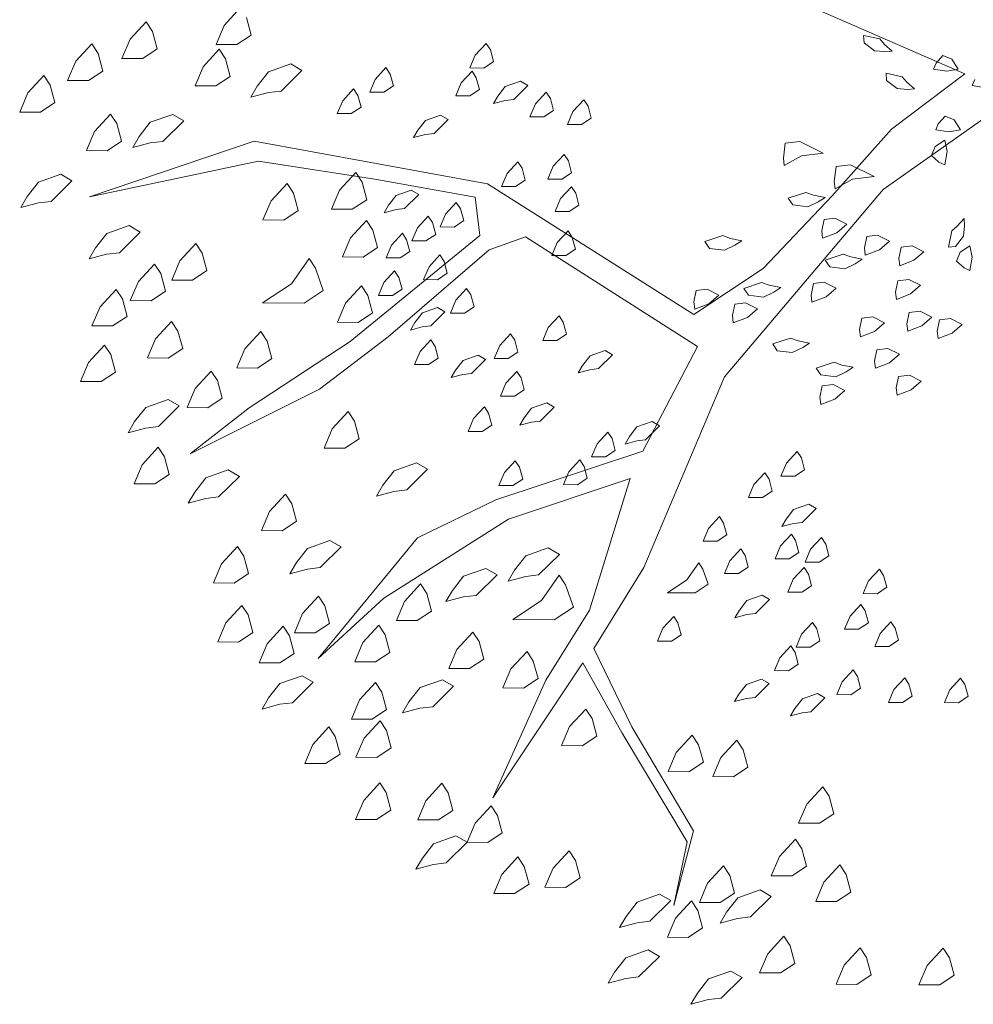
# Model space of a CAD drawing. Units: inches. Extents: x 27 to 396, y 167 to 437.
# Drawn here: x 51 to 51, y 345 to 345 of the extents above; entities that cross this region are included whole.
import ezdxf

# ---------------------------------------------------------------- set-up
doc = ezdxf.new("R2010")
doc.units = ezdxf.units.IN
doc.header["$MEASUREMENT"] = 0
doc.layers.add('trees', color=7, linetype='Continuous', lineweight=9, true_color=0x1f8e25)

msp = doc.modelspace()

# ---------------------------------------------------------------- linework, layer by layer
at = {"layer": 'trees', "color": 125}
for p, q in [((50.75823, 344.93624), (50.76233, 344.94071)), ((50.76395, 344.93825), (50.76515, 344.93376)), ((50.91077, 344.93997), (50.9478, 344.92388)), ((50.73415, 344.93269), (50.73825, 344.93716)), ((50.73825, 344.93716), (50.73987, 344.9347)), ((50.75616, 344.93136), (50.75823, 344.93624)), ((50.73208, 344.92781), (50.73415, 344.93269)), ((50.73987, 344.9347), (50.74107, 344.93021)), ((50.76515, 344.93376), (50.76146, 344.93133)), ((50.92598, 344.93279), (50.92186, 344.93366)), ((50.92186, 344.93366), (50.92197, 344.93181)), ((50.92718, 344.93138), (50.92598, 344.93279)), ((50.72025, 344.92705), (50.72435, 344.93152)), ((50.72435, 344.93152), (50.72597, 344.92906)), ((50.74107, 344.93021), (50.73739, 344.92778)), ((50.75287, 344.92567), (50.75697, 344.93013)), ((50.76146, 344.93133), (50.75616, 344.93136)), ((50.75697, 344.93013), (50.75859, 344.92768)), ((50.8225, 344.92864), (50.82527, 344.93165)), ((50.82527, 344.93165), (50.82636, 344.92999)), ((50.92197, 344.93181), (50.92468, 344.92975)), ((50.92913, 344.92964), (50.92718, 344.93138)), ((50.72597, 344.92906), (50.72717, 344.92457)), ((50.73739, 344.92778), (50.73208, 344.92781)), ((50.75859, 344.92768), (50.75979, 344.92318)), ((50.82111, 344.92534), (50.8225, 344.92864)), ((50.82636, 344.92999), (50.82717, 344.92696)), ((50.92468, 344.92975), (50.92729, 344.92953)), ((50.92729, 344.92953), (50.92913, 344.92964)), ((50.94043, 344.9266), (50.94217, 344.92856)), ((50.94217, 344.92856), (50.94445, 344.92758)), ((50.94445, 344.92758), (50.94608, 344.92508)), ((50.71819, 344.92217), (50.72025, 344.92705)), ((50.75081, 344.92078), (50.75287, 344.92567)), ((50.77531, 344.92637), (50.76959, 344.92436)), ((50.77815, 344.92472), (50.77531, 344.92637)), ((50.79687, 344.92243), (50.79964, 344.92545)), ((50.79964, 344.92545), (50.80073, 344.92379)), ((50.82469, 344.92532), (50.82111, 344.92534)), ((50.82717, 344.92696), (50.82469, 344.92532)), ((50.93978, 344.92508), (50.94043, 344.9266)), ((50.94314, 344.92454), (50.93978, 344.92508)), ((50.94608, 344.92508), (50.94314, 344.92454)), ((50.70798, 344.91896), (50.71208, 344.92342)), ((50.71208, 344.92342), (50.7137, 344.92097)), ((50.72717, 344.92457), (50.72349, 344.92214)), ((50.75979, 344.92318), (50.75611, 344.92076)), ((50.76959, 344.92436), (50.76671, 344.9207)), ((50.77282, 344.91945), (50.77815, 344.92472)), ((50.80073, 344.92379), (50.80154, 344.92076)), ((50.81889, 344.9215), (50.82166, 344.92451)), ((50.82166, 344.92451), (50.82275, 344.92285)), ((50.82275, 344.92285), (50.82356, 344.91982)), ((50.93174, 344.92312), (50.92762, 344.92399)), ((50.92762, 344.92399), (50.92772, 344.92215)), ((50.9478, 344.92388), (50.92897, 344.9097)), ((50.93294, 344.92171), (50.93174, 344.92312)), ((50.9478, 344.92388), (50.9478, 344.92388)), ((50.7137, 344.92097), (50.7149, 344.91647)), ((50.72349, 344.92214), (50.71819, 344.92217)), ((50.75611, 344.92076), (50.75081, 344.92078)), ((50.76671, 344.9207), (50.76507, 344.91786)), ((50.78859, 344.91697), (50.79135, 344.91998)), ((50.79135, 344.91998), (50.79245, 344.91833)), ((50.79548, 344.91914), (50.79687, 344.92243)), ((50.80154, 344.92076), (50.79906, 344.91912)), ((50.8175, 344.9182), (50.81889, 344.9215)), ((50.83017, 344.92062), (50.82823, 344.91815)), ((50.83403, 344.92197), (50.83017, 344.92062)), ((50.83236, 344.9173), (50.83595, 344.92086)), ((50.83595, 344.92086), (50.83403, 344.92197)), ((50.92772, 344.92215), (50.93044, 344.92008)), ((50.93044, 344.92008), (50.93305, 344.91987)), ((50.93489, 344.91998), (50.93294, 344.92171)), ((50.93305, 344.91987), (50.93489, 344.91998)), ((50.94966, 344.92085), (50.95031, 344.92237)), ((50.95303, 344.9203), (50.94966, 344.92085)), ((50.70592, 344.91407), (50.70798, 344.91896)), ((50.76507, 344.91786), (50.76956, 344.91906)), ((50.76956, 344.91906), (50.77282, 344.91945)), ((50.79245, 344.91833), (50.79326, 344.91529)), ((50.79906, 344.91912), (50.79548, 344.91914)), ((50.82108, 344.91818), (50.8175, 344.9182)), ((50.82356, 344.91982), (50.82108, 344.91818)), ((50.82823, 344.91815), (50.82712, 344.91623)), ((50.83786, 344.91617), (50.84062, 344.91919)), ((50.84062, 344.91919), (50.84172, 344.91753)), ((50.84172, 344.91753), (50.84253, 344.9145)), ((50.92685, 344.89421), (50.96286, 344.91973)), ((50.7149, 344.91647), (50.71122, 344.91405)), ((50.78719, 344.91367), (50.78859, 344.91697)), ((50.79326, 344.91529), (50.79077, 344.91365)), ((50.82712, 344.91623), (50.83015, 344.91704)), ((50.83015, 344.91704), (50.83236, 344.9173)), ((50.83646, 344.91288), (50.83786, 344.91617)), ((50.84748, 344.9142), (50.85025, 344.91721)), ((50.85025, 344.91721), (50.85134, 344.91556)), ((50.85134, 344.91556), (50.85215, 344.91252)), ((50.71122, 344.91405), (50.70592, 344.91407)), ((50.72506, 344.90908), (50.72916, 344.91355)), ((50.72916, 344.91355), (50.73078, 344.91109)), ((50.74506, 344.91347), (50.73934, 344.91146)), ((50.74791, 344.91182), (50.74506, 344.91347)), ((50.79077, 344.91365), (50.78719, 344.91367)), ((50.81362, 344.91327), (50.80976, 344.91191)), ((50.81554, 344.91215), (50.81362, 344.91327)), ((50.84004, 344.91286), (50.83646, 344.91288)), ((50.84253, 344.9145), (50.84004, 344.91286)), ((50.84609, 344.9109), (50.84748, 344.9142)), ((50.85215, 344.91252), (50.84967, 344.91088)), ((50.94098, 344.91107), (50.94271, 344.91303)), ((50.94271, 344.91303), (50.94499, 344.91205)), ((50.73078, 344.91109), (50.73198, 344.9066)), ((50.73934, 344.91146), (50.73647, 344.9078)), ((50.74258, 344.90655), (50.74791, 344.91182)), ((50.80976, 344.91191), (50.80782, 344.90944)), ((50.81194, 344.90859), (50.81554, 344.91215)), ((50.84967, 344.91088), (50.84609, 344.9109)), ((50.94032, 344.90955), (50.94098, 344.91107)), ((50.94499, 344.91205), (50.94662, 344.90955)), ((50.72299, 344.9042), (50.72506, 344.90908)), ((50.73647, 344.9078), (50.73483, 344.90496)), ((50.80782, 344.90944), (50.80671, 344.90752)), ((50.80671, 344.90752), (50.80974, 344.90833)), ((50.80974, 344.90833), (50.81194, 344.90859)), ((50.92897, 344.9097), (50.91379, 344.89265)), ((50.94369, 344.90901), (50.94032, 344.90955)), ((50.94662, 344.90955), (50.94369, 344.90901)), ((50.7659, 344.90658), (50.72375, 344.89237)), ((50.73198, 344.9066), (50.7283, 344.90417)), ((50.73483, 344.90496), (50.73932, 344.90616)), ((50.73932, 344.90616), (50.74258, 344.90655)), ((50.82559, 344.89572), (50.7659, 344.90658)), ((50.90132, 344.90225), (50.9018, 344.90609)), ((50.9018, 344.90609), (50.90552, 344.90654)), ((50.90552, 344.90654), (50.91155, 344.9035)), ((50.93919, 344.90296), (50.94016, 344.90524)), ((50.94016, 344.90524), (50.94266, 344.90687)), ((50.94266, 344.90687), (50.94321, 344.90394)), ((50.7283, 344.90417), (50.72299, 344.9042)), ((50.84246, 344.90018), (50.84522, 344.9032)), ((50.84522, 344.9032), (50.84632, 344.90154)), ((50.90597, 344.90282), (50.90155, 344.90039)), ((50.91155, 344.9035), (50.90597, 344.90282)), ((50.94114, 344.90122), (50.93919, 344.90296)), ((50.94321, 344.90394), (50.94266, 344.90057)), ((50.72375, 344.89237), (50.76703, 344.90153)), ((50.76703, 344.90153), (50.79677, 344.89691)), ((50.83061, 344.89832), (50.83338, 344.90133)), ((50.83338, 344.90133), (50.83447, 344.89967)), ((50.84106, 344.89689), (50.84246, 344.90018)), ((50.84632, 344.90154), (50.84713, 344.89851)), ((50.90155, 344.90039), (50.90132, 344.90225)), ((50.91432, 344.89628), (50.9148, 344.90012)), ((50.9148, 344.90012), (50.91852, 344.90057)), ((50.91852, 344.90057), (50.92456, 344.89753)), ((50.94266, 344.90057), (50.94114, 344.90122)), ((50.71644, 344.89812), (50.71072, 344.89611)), ((50.71929, 344.89647), (50.71644, 344.89812)), ((50.78779, 344.89409), (50.79189, 344.89856)), ((50.79189, 344.89856), (50.79351, 344.8961)), ((50.82922, 344.89502), (50.83061, 344.89832)), ((50.83447, 344.89967), (50.83528, 344.89664)), ((50.84713, 344.89851), (50.84464, 344.89687)), ((50.92456, 344.89753), (50.91898, 344.89685)), ((50.71072, 344.89611), (50.70785, 344.89245)), ((50.71396, 344.8912), (50.71929, 344.89647)), ((50.77024, 344.89132), (50.77434, 344.89579)), ((50.77434, 344.89579), (50.77596, 344.89333)), ((50.79351, 344.8961), (50.79471, 344.89161)), ((50.79677, 344.89691), (50.82244, 344.89229)), ((50.87839, 344.86228), (50.82559, 344.89572)), ((50.82559, 344.89572), (50.82559, 344.89572)), ((50.8328, 344.895), (50.82922, 344.89502)), ((50.83528, 344.89664), (50.8328, 344.895)), ((50.84464, 344.89687), (50.84106, 344.89689)), ((50.84434, 344.89192), (50.84711, 344.89493)), ((50.84711, 344.89493), (50.8482, 344.89327)), ((50.91455, 344.89442), (50.91432, 344.89628)), ((50.91898, 344.89685), (50.91455, 344.89442)), ((50.70785, 344.89245), (50.7062, 344.8896)), ((50.77596, 344.89333), (50.77716, 344.88884)), ((50.78572, 344.88921), (50.78779, 344.89409)), ((50.80223, 344.89268), (50.80029, 344.89021)), ((50.80609, 344.89403), (50.80223, 344.89268)), ((50.80441, 344.88936), (50.80801, 344.89292)), ((50.80801, 344.89292), (50.80609, 344.89403)), ((50.82244, 344.89229), (50.82362, 344.88249)), ((50.8482, 344.89327), (50.84901, 344.89024)), ((50.88624, 344.8463), (50.92685, 344.89421)), ((50.91379, 344.89265), (50.89616, 344.87398)), ((50.90711, 344.89351), (50.90257, 344.89202)), ((50.90908, 344.89281), (50.90711, 344.89351)), ((50.91199, 344.89222), (50.90908, 344.89281)), ((50.7062, 344.8896), (50.71069, 344.8908)), ((50.71069, 344.8908), (50.71396, 344.8912)), ((50.76817, 344.88644), (50.77024, 344.89132)), ((50.79471, 344.89161), (50.79102, 344.88918)), ((50.80029, 344.89021), (50.79918, 344.88829)), ((50.81487, 344.88793), (50.81764, 344.89095)), ((50.81764, 344.89095), (50.81873, 344.88929)), ((50.84295, 344.88862), (50.84434, 344.89192)), ((50.84901, 344.89024), (50.84653, 344.8886)), ((50.90257, 344.89202), (50.90373, 344.89027)), ((50.90373, 344.89027), (50.90756, 344.88979)), ((50.90756, 344.88979), (50.91024, 344.89106)), ((50.91024, 344.89106), (50.91199, 344.89222)), ((50.77716, 344.88884), (50.77347, 344.88641)), ((50.79102, 344.88918), (50.78572, 344.88921)), ((50.79918, 344.88829), (50.80221, 344.8891)), ((50.80221, 344.8891), (50.80441, 344.88936)), ((50.80769, 344.88439), (50.81046, 344.88741)), ((50.81046, 344.88741), (50.81155, 344.88575)), ((50.81348, 344.88464), (50.81487, 344.88793)), ((50.81873, 344.88929), (50.81954, 344.88626)), ((50.84653, 344.8886), (50.84295, 344.88862)), ((50.73391, 344.88498), (50.72819, 344.88297)), ((50.73676, 344.88333), (50.73391, 344.88498)), ((50.77347, 344.88641), (50.76817, 344.88644)), ((50.79058, 344.88184), (50.79468, 344.88631)), ((50.79468, 344.88631), (50.7963, 344.88385)), ((50.81155, 344.88575), (50.81236, 344.88272)), ((50.81954, 344.88626), (50.81705, 344.88462)), ((50.91115, 344.88362), (50.91174, 344.88652)), ((50.91174, 344.88652), (50.91453, 344.88687)), ((50.91453, 344.88687), (50.91755, 344.88534)), ((50.91755, 344.88534), (50.91498, 344.88314)), ((50.94581, 344.88482), (50.9444, 344.88363)), ((50.94755, 344.88678), (50.94581, 344.88482)), ((50.94744, 344.88233), (50.94766, 344.88493)), ((50.94766, 344.88493), (50.94755, 344.88678)), ((50.72819, 344.88297), (50.72532, 344.87931)), ((50.73143, 344.87806), (50.73676, 344.88333)), ((50.82362, 344.88249), (50.79045, 344.85534)), ((50.7963, 344.88385), (50.7975, 344.87936)), ((50.80106, 344.88002), (50.80383, 344.88303)), ((50.80383, 344.88303), (50.80493, 344.88138)), ((50.8063, 344.8811), (50.80769, 344.88439)), ((50.81236, 344.88272), (50.80988, 344.88108)), ((50.81705, 344.88462), (50.81348, 344.88464)), ((50.84346, 344.88064), (50.84623, 344.88365)), ((50.84623, 344.88365), (50.84732, 344.88199)), ((50.8858, 344.88242), (50.88126, 344.88092)), ((50.88777, 344.88171), (50.8858, 344.88242)), ((50.91137, 344.88176), (50.91115, 344.88362)), ((50.91498, 344.88314), (50.91137, 344.88176)), ((50.92206, 344.87929), (50.92265, 344.88219)), ((50.92265, 344.88219), (50.92544, 344.88253)), ((50.92544, 344.88253), (50.92846, 344.88101)), ((50.9444, 344.88363), (50.94354, 344.8795)), ((50.94538, 344.87961), (50.94744, 344.88233)), ((50.74691, 344.87594), (50.75101, 344.88041)), ((50.75101, 344.88041), (50.75263, 344.87795)), ((50.78852, 344.87696), (50.79058, 344.88184)), ((50.79967, 344.87672), (50.80106, 344.88002)), ((50.80493, 344.88138), (50.80574, 344.87835)), ((50.80988, 344.88108), (50.8063, 344.8811)), ((50.82604, 344.87881), (50.83534, 344.88209)), ((50.83534, 344.88209), (50.83534, 344.88209)), ((50.83534, 344.88209), (50.87934, 344.85408)), ((50.84207, 344.87734), (50.84346, 344.88064)), ((50.84732, 344.88199), (50.84813, 344.87896)), ((50.88126, 344.88092), (50.88242, 344.87917)), ((50.88625, 344.87869), (50.88893, 344.87997)), ((50.89068, 344.88112), (50.88777, 344.88171)), ((50.88893, 344.87997), (50.89068, 344.88112)), ((50.92846, 344.88101), (50.9259, 344.87881)), ((50.93148, 344.87949), (50.93427, 344.87983)), ((50.93427, 344.87983), (50.93729, 344.87831)), ((50.94658, 344.8782), (50.94907, 344.87983)), ((50.94907, 344.87983), (50.94962, 344.8769)), ((50.72532, 344.87931), (50.72367, 344.87647)), ((50.72367, 344.87647), (50.72816, 344.87767)), ((50.72816, 344.87767), (50.73143, 344.87806)), ((50.75263, 344.87795), (50.75383, 344.87346)), ((50.7975, 344.87936), (50.79382, 344.87693)), ((50.80024, 344.85651), (50.82604, 344.87881)), ((50.80574, 344.87835), (50.80325, 344.87671)), ((50.81067, 344.87447), (50.81344, 344.87748)), ((50.81344, 344.87748), (50.81453, 344.87582)), ((50.82604, 344.87881), (50.82604, 344.87881)), ((50.84565, 344.87732), (50.84207, 344.87734)), ((50.84813, 344.87896), (50.84565, 344.87732)), ((50.88242, 344.87917), (50.88625, 344.87869)), ((50.91659, 344.87767), (50.91205, 344.87618)), ((50.91857, 344.87697), (50.91659, 344.87767)), ((50.92229, 344.87742), (50.92206, 344.87929)), ((50.9259, 344.87881), (50.92229, 344.87742)), ((50.93089, 344.87659), (50.93148, 344.87949)), ((50.93729, 344.87831), (50.93473, 344.87611)), ((50.94354, 344.8795), (50.94538, 344.87961)), ((50.9456, 344.87592), (50.94658, 344.8782)), ((50.73629, 344.87069), (50.74039, 344.87516)), ((50.74039, 344.87516), (50.742, 344.8727)), ((50.74485, 344.87106), (50.74691, 344.87594)), ((50.77543, 344.87009), (50.77995, 344.87659)), ((50.77995, 344.87659), (50.78157, 344.87414)), ((50.79382, 344.87693), (50.78852, 344.87696)), ((50.80325, 344.87671), (50.79967, 344.87672)), ((50.81453, 344.87582), (50.81534, 344.87279)), ((50.91205, 344.87618), (50.91321, 344.87443)), ((50.91705, 344.87395), (50.91973, 344.87522)), ((50.92147, 344.87638), (50.91857, 344.87697)), ((50.91973, 344.87522), (50.92147, 344.87638)), ((50.93112, 344.87472), (50.93089, 344.87659)), ((50.93473, 344.87611), (50.93112, 344.87472)), ((50.94755, 344.87418), (50.9456, 344.87592)), ((50.94962, 344.8769), (50.94907, 344.87353)), ((50.742, 344.8727), (50.74321, 344.86821)), ((50.75383, 344.87346), (50.75015, 344.87103)), ((50.78157, 344.87414), (50.78358, 344.86842)), ((50.79909, 344.8704), (50.80186, 344.87341)), ((50.80186, 344.87341), (50.80295, 344.87175)), ((50.80928, 344.87117), (50.81067, 344.87447)), ((50.81534, 344.87279), (50.81286, 344.87115)), ((50.89616, 344.87398), (50.87839, 344.86228)), ((50.91321, 344.87443), (50.91705, 344.87395)), ((50.94907, 344.87353), (50.94755, 344.87418)), ((50.73422, 344.86581), (50.73629, 344.87069)), ((50.75015, 344.87103), (50.74485, 344.87106)), ((50.76807, 344.86523), (50.77543, 344.87009)), ((50.78927, 344.86513), (50.79337, 344.86959)), ((50.79337, 344.86959), (50.79499, 344.86714)), ((50.7977, 344.8671), (50.79909, 344.8704)), ((50.80295, 344.87175), (50.80376, 344.86872)), ((50.81286, 344.87115), (50.80928, 344.87117)), ((50.89576, 344.87041), (50.89122, 344.86891)), ((50.89773, 344.86971), (50.89576, 344.87041)), ((50.90064, 344.86912), (50.89773, 344.86971)), ((50.90842, 344.86723), (50.90901, 344.87014)), ((50.90901, 344.87014), (50.91181, 344.87048)), ((50.91181, 344.87048), (50.91482, 344.86896)), ((50.93005, 344.86798), (50.93064, 344.87089)), ((50.93064, 344.87089), (50.93343, 344.87123)), ((50.93343, 344.87123), (50.93645, 344.86971)), ((50.93645, 344.86971), (50.93389, 344.86751)), ((50.72647, 344.86422), (50.73057, 344.86868)), ((50.73057, 344.86868), (50.73218, 344.86623)), ((50.74321, 344.86821), (50.73952, 344.86578)), ((50.78358, 344.86842), (50.77867, 344.86518)), ((50.79499, 344.86714), (50.79619, 344.86265)), ((50.80128, 344.86708), (50.7977, 344.8671)), ((50.80376, 344.86872), (50.80128, 344.86708)), ((50.81751, 344.8659), (50.82028, 344.86891)), ((50.82028, 344.86891), (50.82137, 344.86726)), ((50.82137, 344.86726), (50.82218, 344.86423)), ((50.87842, 344.86546), (50.87901, 344.86837)), ((50.87901, 344.86837), (50.8818, 344.86871)), ((50.8818, 344.86871), (50.88482, 344.86719)), ((50.88482, 344.86719), (50.88226, 344.86499)), ((50.89122, 344.86891), (50.89238, 344.86717)), ((50.89238, 344.86717), (50.89621, 344.86669)), ((50.89621, 344.86669), (50.89889, 344.86796)), ((50.89889, 344.86796), (50.90064, 344.86912)), ((50.90865, 344.86537), (50.90842, 344.86723)), ((50.91482, 344.86896), (50.91226, 344.86676)), ((50.93028, 344.86612), (50.93005, 344.86798)), ((50.93389, 344.86751), (50.93028, 344.86612)), ((50.73218, 344.86623), (50.73339, 344.86174)), ((50.73952, 344.86578), (50.73422, 344.86581)), ((50.77867, 344.86518), (50.76807, 344.86523)), ((50.78721, 344.86025), (50.78927, 344.86513)), ((50.81612, 344.8626), (50.81751, 344.8659)), ((50.87865, 344.8636), (50.87842, 344.86546)), ((50.88226, 344.86499), (50.87865, 344.8636)), ((50.88829, 344.86195), (50.88888, 344.86485)), ((50.88888, 344.86485), (50.89168, 344.86519)), ((50.89168, 344.86519), (50.89469, 344.86367)), ((50.91226, 344.86676), (50.90865, 344.86537)), ((50.7244, 344.85933), (50.72647, 344.86422)), ((50.79619, 344.86265), (50.79251, 344.86022)), ((50.80896, 344.86264), (50.80702, 344.86017)), ((50.81282, 344.864), (50.80896, 344.86264)), ((50.81115, 344.85933), (50.81474, 344.86289)), ((50.81474, 344.86289), (50.81282, 344.864)), ((50.8197, 344.86259), (50.81612, 344.8626)), ((50.82218, 344.86423), (50.8197, 344.86259)), ((50.87839, 344.86228), (50.87839, 344.86228)), ((50.87839, 344.86228), (50.87839, 344.86228)), ((50.89469, 344.86367), (50.89213, 344.86147)), ((50.93293, 344.85984), (50.93352, 344.86274)), ((50.93352, 344.86274), (50.93632, 344.86308)), ((50.93632, 344.86308), (50.93933, 344.86156)), ((50.73339, 344.86174), (50.7297, 344.85931)), ((50.7407, 344.85599), (50.7448, 344.86046)), ((50.7448, 344.86046), (50.74642, 344.858)), ((50.79251, 344.86022), (50.78721, 344.86025)), ((50.80702, 344.86017), (50.80591, 344.85825)), ((50.84115, 344.8589), (50.84392, 344.86191)), ((50.84392, 344.86191), (50.84501, 344.86026)), ((50.84501, 344.86026), (50.84582, 344.85723)), ((50.88852, 344.86009), (50.88829, 344.86195)), ((50.89213, 344.86147), (50.88852, 344.86009)), ((50.92084, 344.85836), (50.92143, 344.86127)), ((50.92143, 344.86127), (50.92422, 344.86161)), ((50.92422, 344.86161), (50.92724, 344.86009)), ((50.92724, 344.86009), (50.92467, 344.85789)), ((50.93316, 344.85798), (50.93293, 344.85984)), ((50.93933, 344.86156), (50.93677, 344.85936)), ((50.94072, 344.85795), (50.94131, 344.86086)), ((50.94131, 344.86086), (50.9441, 344.8612)), ((50.9441, 344.8612), (50.94712, 344.85968)), ((50.94712, 344.85968), (50.94455, 344.85748)), ((50.7297, 344.85931), (50.7244, 344.85933)), ((50.74642, 344.858), (50.74762, 344.85351)), ((50.76352, 344.85343), (50.76762, 344.8579)), ((50.76762, 344.8579), (50.76924, 344.85544)), ((50.80591, 344.85825), (50.80894, 344.85906)), ((50.80894, 344.85906), (50.81115, 344.85933)), ((50.82874, 344.85428), (50.83151, 344.8573)), ((50.83151, 344.8573), (50.8326, 344.85564)), ((50.83976, 344.8556), (50.84115, 344.8589)), ((50.84582, 344.85723), (50.84333, 344.85559)), ((50.92106, 344.8565), (50.92084, 344.85836)), ((50.92467, 344.85789), (50.92106, 344.8565)), ((50.93677, 344.85936), (50.93316, 344.85798)), ((50.94094, 344.85609), (50.94072, 344.85795)), ((50.94455, 344.85748), (50.94094, 344.85609)), ((50.73863, 344.85111), (50.7407, 344.85599)), ((50.79045, 344.85534), (50.76467, 344.83834)), ((50.76924, 344.85544), (50.77044, 344.85095)), ((50.78264, 344.84314), (50.80024, 344.85651)), ((50.80836, 344.85273), (50.81113, 344.85575)), ((50.81113, 344.85575), (50.81222, 344.85409)), ((50.8326, 344.85564), (50.83341, 344.85261)), ((50.84333, 344.85559), (50.83976, 344.8556)), ((50.90316, 344.85621), (50.89862, 344.85471)), ((50.89862, 344.85471), (50.89978, 344.85296)), ((50.90513, 344.8555), (50.90316, 344.85621)), ((50.90804, 344.85491), (50.90513, 344.8555)), ((50.90629, 344.85375), (50.90804, 344.85491)), ((50.72354, 344.84996), (50.72764, 344.85442)), ((50.72764, 344.85442), (50.72926, 344.85197)), ((50.72926, 344.85197), (50.73046, 344.84748)), ((50.74762, 344.85351), (50.74394, 344.85108)), ((50.76146, 344.84855), (50.76352, 344.85343)), ((50.80697, 344.84944), (50.80836, 344.85273)), ((50.81222, 344.85409), (50.81303, 344.85106)), ((50.82735, 344.85099), (50.82874, 344.85428)), ((50.83341, 344.85261), (50.83092, 344.85097)), ((50.85571, 344.85305), (50.85185, 344.85169)), ((50.85403, 344.84838), (50.85763, 344.85194)), ((50.85763, 344.85194), (50.85571, 344.85305)), ((50.87934, 344.85408), (50.86534, 344.82723)), ((50.87934, 344.85408), (50.87934, 344.85408)), ((50.89978, 344.85296), (50.90361, 344.85248)), ((50.90361, 344.85248), (50.90629, 344.85375)), ((50.92465, 344.85033), (50.92524, 344.85323)), ((50.92524, 344.85323), (50.92803, 344.85357)), ((50.92803, 344.85357), (50.93105, 344.85205)), ((50.93105, 344.85205), (50.92849, 344.84985)), ((50.72148, 344.84508), (50.72354, 344.84996)), ((50.74394, 344.85108), (50.73863, 344.85111)), ((50.77044, 344.85095), (50.76676, 344.84852)), ((50.81055, 344.84942), (50.80697, 344.84944)), ((50.81303, 344.85106), (50.81055, 344.84942)), ((50.81936, 344.85048), (50.81742, 344.84801)), ((50.82322, 344.85183), (50.81936, 344.85048)), ((50.82155, 344.84716), (50.82514, 344.85072)), ((50.82514, 344.85072), (50.82322, 344.85183)), ((50.83092, 344.85097), (50.82735, 344.85099)), ((50.85185, 344.85169), (50.84991, 344.84922)), ((50.9143, 344.85001), (50.90976, 344.84851)), ((50.91628, 344.84931), (50.9143, 344.85001)), ((50.92488, 344.84847), (50.92465, 344.85033)), ((50.92849, 344.84985), (50.92488, 344.84847)), ((50.73046, 344.84748), (50.72678, 344.84505)), ((50.75083, 344.8433), (50.75493, 344.84776)), ((50.75493, 344.84776), (50.75655, 344.84531)), ((50.76676, 344.84852), (50.76146, 344.84855)), ((50.81742, 344.84801), (50.81631, 344.84609)), ((50.81631, 344.84609), (50.81934, 344.8469)), ((50.81934, 344.8469), (50.82155, 344.84716)), ((50.83034, 344.84464), (50.83311, 344.84765)), ((50.83311, 344.84765), (50.8342, 344.846)), ((50.84991, 344.84922), (50.8488, 344.8473)), ((50.8488, 344.8473), (50.85183, 344.84811)), ((50.85183, 344.84811), (50.85403, 344.84838)), ((50.90976, 344.84851), (50.91092, 344.84677)), ((50.91476, 344.84629), (50.91743, 344.84756)), ((50.91918, 344.84872), (50.91628, 344.84931)), ((50.91743, 344.84756), (50.91918, 344.84872)), ((50.72678, 344.84505), (50.72148, 344.84508)), ((50.75655, 344.84531), (50.75775, 344.84082)), ((50.82895, 344.84134), (50.83034, 344.84464)), ((50.8342, 344.846), (50.83501, 344.84297)), ((50.8656, 344.79746), (50.88624, 344.8463)), ((50.91092, 344.84677), (50.91476, 344.84629)), ((50.93021, 344.84345), (50.9308, 344.84636)), ((50.9308, 344.84636), (50.93359, 344.8467)), ((50.93359, 344.8467), (50.93661, 344.84518)), ((50.93661, 344.84518), (50.93405, 344.84298)), ((50.74877, 344.83842), (50.75083, 344.8433)), ((50.74952, 344.82659), (50.78264, 344.84314)), ((50.83501, 344.84297), (50.83253, 344.84133)), ((50.91067, 344.84107), (50.91126, 344.84397)), ((50.91126, 344.84397), (50.91405, 344.84431)), ((50.91405, 344.84431), (50.91707, 344.84279)), ((50.91707, 344.84279), (50.91451, 344.84059)), ((50.93044, 344.84159), (50.93021, 344.84345)), ((50.93405, 344.84298), (50.93044, 344.84159)), ((50.74388, 344.84048), (50.73816, 344.83847)), ((50.74673, 344.83883), (50.74388, 344.84048)), ((50.75775, 344.84082), (50.75407, 344.83839)), ((50.83253, 344.84133), (50.82895, 344.84134)), ((50.84078, 344.83963), (50.83692, 344.83828)), ((50.8427, 344.83852), (50.84078, 344.83963)), ((50.9109, 344.83921), (50.91067, 344.84107)), ((50.91451, 344.84059), (50.9109, 344.83921)), ((50.73816, 344.83847), (50.73529, 344.83481)), ((50.7414, 344.83356), (50.74673, 344.83883)), ((50.75407, 344.83839), (50.74877, 344.83842)), ((50.76467, 344.83834), (50.74952, 344.82659)), ((50.78585, 344.83293), (50.78995, 344.83739)), ((50.78995, 344.83739), (50.79157, 344.83494)), ((50.82204, 344.8356), (50.82481, 344.83861)), ((50.82481, 344.83861), (50.8259, 344.83695)), ((50.8259, 344.83695), (50.82671, 344.83392)), ((50.83692, 344.83828), (50.83498, 344.83581)), ((50.8391, 344.83496), (50.8427, 344.83852)), ((50.73529, 344.83481), (50.73365, 344.83197)), ((50.79157, 344.83494), (50.79277, 344.83045)), ((50.82065, 344.8323), (50.82204, 344.8356)), ((50.83498, 344.83581), (50.83387, 344.83389)), ((50.83387, 344.83389), (50.8369, 344.8347)), ((50.8369, 344.8347), (50.8391, 344.83496)), ((50.86773, 344.83482), (50.86387, 344.83346)), ((50.86965, 344.83371), (50.86773, 344.83482)), ((50.73365, 344.83197), (50.73814, 344.83317)), ((50.73814, 344.83317), (50.7414, 344.83356)), ((50.78379, 344.82805), (50.78585, 344.83293)), ((50.82422, 344.83228), (50.82065, 344.8323)), ((50.82671, 344.83392), (50.82422, 344.83228)), ((50.85366, 344.82911), (50.85643, 344.83212)), ((50.85643, 344.83212), (50.85752, 344.83047)), ((50.86387, 344.83346), (50.86193, 344.83099)), ((50.86606, 344.83015), (50.86965, 344.83371)), ((50.79277, 344.83045), (50.78909, 344.82802)), ((50.85752, 344.83047), (50.85833, 344.82743)), ((50.86193, 344.83099), (50.86082, 344.82907)), ((50.86082, 344.82907), (50.86385, 344.82988)), ((50.86385, 344.82988), (50.86606, 344.83015)), ((50.73727, 344.82379), (50.74137, 344.82826)), ((50.74137, 344.82826), (50.74299, 344.8258)), ((50.78909, 344.82802), (50.78379, 344.82805)), ((50.86534, 344.82723), (50.82776, 344.81478)), ((50.85227, 344.82581), (50.85366, 344.82911)), ((50.85833, 344.82743), (50.85585, 344.8258)), ((50.90209, 344.82419), (50.90485, 344.8272)), ((50.90485, 344.8272), (50.90595, 344.82555)), ((50.74299, 344.8258), (50.74419, 344.82131)), ((50.80742, 344.82426), (50.8017, 344.82225)), ((50.81027, 344.82261), (50.80742, 344.82426)), ((50.82995, 344.82179), (50.83272, 344.82481)), ((50.83272, 344.82481), (50.83381, 344.82315)), ((50.84647, 344.82199), (50.84924, 344.825)), ((50.84924, 344.825), (50.85033, 344.82335)), ((50.85585, 344.8258), (50.85227, 344.82581)), ((50.90069, 344.82089), (50.90209, 344.82419)), ((50.90595, 344.82555), (50.90676, 344.82251)), ((50.73521, 344.81891), (50.73727, 344.82379)), ((50.75929, 344.82246), (50.75357, 344.82045)), ((50.76214, 344.82081), (50.75929, 344.82246)), ((50.8017, 344.82225), (50.79883, 344.81859)), ((50.80494, 344.81734), (50.81027, 344.82261)), ((50.82856, 344.8185), (50.82995, 344.82179)), ((50.83381, 344.82315), (50.83462, 344.82012)), ((50.84508, 344.81869), (50.84647, 344.82199)), ((50.85033, 344.82335), (50.85114, 344.82031)), ((50.8938, 344.81872), (50.89657, 344.82174)), ((50.89657, 344.82174), (50.89766, 344.82008)), ((50.90676, 344.82251), (50.90427, 344.82087)), ((50.74419, 344.82131), (50.74051, 344.81888)), ((50.75357, 344.82045), (50.7507, 344.81679)), ((50.75681, 344.81554), (50.76214, 344.82081)), ((50.831, 344.80987), (50.86209, 344.82022)), ((50.83462, 344.82012), (50.83214, 344.81848)), ((50.85114, 344.82031), (50.84866, 344.81867)), ((50.86209, 344.82022), (50.85168, 344.78652)), ((50.86209, 344.82022), (50.86209, 344.82022)), ((50.89766, 344.82008), (50.89847, 344.81705)), ((50.90427, 344.82087), (50.90069, 344.82089)), ((50.74051, 344.81888), (50.73521, 344.81891)), ((50.7507, 344.81679), (50.74905, 344.81395)), ((50.79883, 344.81859), (50.79718, 344.81574)), ((50.79718, 344.81574), (50.80167, 344.81695)), ((50.80167, 344.81695), (50.80494, 344.81734)), ((50.83214, 344.81848), (50.82856, 344.8185)), ((50.84866, 344.81867), (50.84508, 344.81869)), ((50.89241, 344.81543), (50.8938, 344.81872)), ((50.89847, 344.81705), (50.89599, 344.81541)), ((50.74905, 344.81395), (50.75354, 344.81515)), ((50.75354, 344.81515), (50.75681, 344.81554)), ((50.76984, 344.8118), (50.77394, 344.81627)), ((50.77394, 344.81627), (50.77556, 344.81381)), ((50.82776, 344.81478), (50.80773, 344.80509)), ((50.82776, 344.81478), (50.82776, 344.81478)), ((50.89599, 344.81541), (50.89241, 344.81543)), ((50.76778, 344.80692), (50.76984, 344.8118)), ((50.77556, 344.81381), (50.77676, 344.80932)), ((50.90395, 344.81234), (50.90201, 344.80988)), ((50.90781, 344.8137), (50.90395, 344.81234)), ((50.90614, 344.80903), (50.90974, 344.81259)), ((50.90974, 344.81259), (50.90781, 344.8137)), ((50.77676, 344.80932), (50.77308, 344.80689)), ((50.79912, 344.78962), (50.831, 344.80987)), ((50.831, 344.80987), (50.831, 344.80987)), ((50.88218, 344.8075), (50.88495, 344.81051)), ((50.88495, 344.81051), (50.88604, 344.80885)), ((50.90201, 344.80988), (50.9009, 344.80795)), ((50.77308, 344.80689), (50.76778, 344.80692)), ((50.88079, 344.8042), (50.88218, 344.8075)), ((50.88604, 344.80885), (50.88685, 344.80582)), ((50.9009, 344.80795), (50.90394, 344.80876)), ((50.90394, 344.80876), (50.90614, 344.80903)), ((50.7853, 344.80439), (50.77958, 344.80237)), ((50.80773, 344.80509), (50.78229, 344.77422)), ((50.78815, 344.80274), (50.7853, 344.80439)), ((50.80773, 344.80509), (50.80773, 344.80509)), ((50.88437, 344.80418), (50.88079, 344.8042)), ((50.88685, 344.80582), (50.88437, 344.80418)), ((50.9006, 344.803), (50.90337, 344.80601)), ((50.90337, 344.80601), (50.90446, 344.80436)), ((50.90446, 344.80436), (50.90528, 344.80133)), ((50.90831, 344.80214), (50.91107, 344.80515)), ((50.91107, 344.80515), (50.91217, 344.80349)), ((50.75754, 344.79841), (50.76164, 344.80287)), ((50.76164, 344.80287), (50.76326, 344.80042)), ((50.77958, 344.80237), (50.77671, 344.79872)), ((50.78282, 344.79747), (50.78815, 344.80274)), ((50.84116, 344.80248), (50.83544, 344.80047)), ((50.84401, 344.80083), (50.84116, 344.80248)), ((50.88765, 344.79921), (50.89041, 344.80223)), ((50.89041, 344.80223), (50.89151, 344.80057)), ((50.89921, 344.7997), (50.9006, 344.803)), ((50.90691, 344.79884), (50.90831, 344.80214)), ((50.91217, 344.80349), (50.91298, 344.80046)), ((50.76326, 344.80042), (50.76446, 344.79593)), ((50.83544, 344.80047), (50.83257, 344.79681)), ((50.83868, 344.79556), (50.84401, 344.80083)), ((50.88625, 344.79591), (50.88765, 344.79921)), ((50.89151, 344.80057), (50.89232, 344.79754)), ((50.90279, 344.79969), (50.89921, 344.7997)), ((50.90528, 344.80133), (50.90279, 344.79969)), ((50.91298, 344.80046), (50.91049, 344.79882)), ((50.75547, 344.79352), (50.75754, 344.79841)), ((50.77671, 344.79872), (50.77506, 344.79587)), ((50.77506, 344.79587), (50.77955, 344.79707)), ((50.77955, 344.79707), (50.78282, 344.79747)), ((50.82523, 344.79725), (50.81951, 344.79524)), ((50.82808, 344.79561), (50.82523, 344.79725)), ((50.83257, 344.79681), (50.83092, 344.79396)), ((50.85286, 344.77673), (50.8656, 344.79746)), ((50.87661, 344.79431), (50.87966, 344.7987)), ((50.87966, 344.7987), (50.88075, 344.79704)), ((50.88075, 344.79704), (50.88211, 344.79318)), ((50.89232, 344.79754), (50.88983, 344.7959)), ((50.90386, 344.79445), (50.90663, 344.79746)), ((50.90663, 344.79746), (50.90772, 344.79581)), ((50.91049, 344.79882), (50.90691, 344.79884)), ((50.92313, 344.79408), (50.9259, 344.79709)), ((50.9259, 344.79709), (50.92699, 344.79544)), ((50.76446, 344.79593), (50.76078, 344.7935)), ((50.81951, 344.79524), (50.81664, 344.79159)), ((50.82275, 344.79033), (50.82808, 344.79561)), ((50.83092, 344.79396), (50.83541, 344.79516)), ((50.83541, 344.79516), (50.83868, 344.79556)), ((50.83946, 344.78903), (50.84398, 344.79553)), ((50.84398, 344.79553), (50.8456, 344.79307)), ((50.87164, 344.79103), (50.87661, 344.79431)), ((50.88983, 344.7959), (50.88625, 344.79591)), ((50.90247, 344.79115), (50.90386, 344.79445)), ((50.90772, 344.79581), (50.90854, 344.79278)), ((50.92174, 344.79078), (50.92313, 344.79408)), ((50.92699, 344.79544), (50.9278, 344.7924)), ((50.76078, 344.7935), (50.75547, 344.79352)), ((50.80439, 344.78879), (50.80849, 344.79326)), ((50.80849, 344.79326), (50.81011, 344.7908)), ((50.81664, 344.79159), (50.81499, 344.78874)), ((50.8456, 344.79307), (50.84761, 344.78736)), ((50.88211, 344.79318), (50.8788, 344.791)), ((50.90854, 344.79278), (50.90605, 344.79114)), ((50.9278, 344.7924), (50.92532, 344.79077)), ((50.77827, 344.78566), (50.78237, 344.79013)), ((50.78229, 344.77422), (50.79912, 344.78962)), ((50.78237, 344.79013), (50.78399, 344.78767)), ((50.81011, 344.7908), (50.81131, 344.78631)), ((50.81499, 344.78874), (50.81948, 344.78994)), ((50.81948, 344.78994), (50.82275, 344.79033)), ((50.8321, 344.78417), (50.83946, 344.78903)), ((50.8788, 344.791), (50.87164, 344.79103)), ((50.892, 344.789), (50.89006, 344.78654)), ((50.89586, 344.79036), (50.892, 344.789)), ((50.89419, 344.78569), (50.89778, 344.78925)), ((50.89778, 344.78925), (50.89586, 344.79036)), ((50.90605, 344.79114), (50.90247, 344.79115)), ((50.92532, 344.79077), (50.92174, 344.79078)), ((50.75869, 344.78331), (50.76279, 344.78778)), ((50.76279, 344.78778), (50.76441, 344.78532)), ((50.78399, 344.78767), (50.78519, 344.78318)), ((50.80232, 344.78391), (50.80439, 344.78879)), ((50.85168, 344.78652), (50.84058, 344.76863)), ((50.84761, 344.78736), (50.8427, 344.78412)), ((50.89006, 344.78654), (50.88895, 344.78462)), ((50.91841, 344.78502), (50.92117, 344.78803)), ((50.92117, 344.78803), (50.92227, 344.78638)), ((50.92227, 344.78638), (50.92308, 344.78334)), ((50.76441, 344.78532), (50.76561, 344.78083)), ((50.77621, 344.78078), (50.77827, 344.78566)), ((50.80763, 344.78388), (50.80232, 344.78391)), ((50.81131, 344.78631), (50.80763, 344.78388)), ((50.8427, 344.78412), (50.8321, 344.78417)), ((50.87049, 344.78195), (50.87326, 344.78497)), ((50.87326, 344.78497), (50.87435, 344.78331)), ((50.88895, 344.78462), (50.89198, 344.78543)), ((50.89198, 344.78543), (50.89419, 344.78569)), ((50.91701, 344.78172), (50.91841, 344.78502)), ((50.75662, 344.77843), (50.75869, 344.78331)), ((50.76926, 344.77796), (50.77336, 344.78242)), ((50.77336, 344.78242), (50.77498, 344.77997)), ((50.78519, 344.78318), (50.78151, 344.78075)), ((50.79373, 344.77824), (50.79783, 344.78271)), ((50.79783, 344.78271), (50.79945, 344.78025)), ((50.8691, 344.77866), (50.87049, 344.78195)), ((50.87435, 344.78331), (50.87517, 344.78028)), ((50.906, 344.7804), (50.90876, 344.78342)), ((50.90876, 344.78342), (50.90986, 344.78176)), ((50.90986, 344.78176), (50.91067, 344.77873)), ((50.92059, 344.78171), (50.91701, 344.78172)), ((50.92308, 344.78334), (50.92059, 344.78171)), ((50.92609, 344.78058), (50.92886, 344.78359)), ((50.92886, 344.78359), (50.92995, 344.78193)), ((50.92995, 344.78193), (50.93076, 344.7789)), ((50.76561, 344.78083), (50.76192, 344.7784)), ((50.77498, 344.77997), (50.77618, 344.77548)), ((50.78151, 344.78075), (50.77621, 344.78078)), ((50.79945, 344.78025), (50.80065, 344.77576)), ((50.81778, 344.77649), (50.82188, 344.78096)), ((50.82188, 344.78096), (50.8235, 344.7785)), ((50.87517, 344.78028), (50.87268, 344.77864)), ((50.9046, 344.77711), (50.906, 344.7804)), ((50.9247, 344.77728), (50.92609, 344.78058)), ((50.93076, 344.7789), (50.92828, 344.77726)), ((50.76192, 344.7784), (50.75662, 344.77843)), ((50.7672, 344.77307), (50.76926, 344.77796)), ((50.79167, 344.77336), (50.79373, 344.77824)), ((50.81572, 344.77161), (50.81778, 344.77649)), ((50.8235, 344.7785), (50.8247, 344.77401)), ((50.86254, 344.7567), (50.85286, 344.77673)), ((50.87268, 344.77864), (50.8691, 344.77866)), ((50.90046, 344.77437), (50.90323, 344.77739)), ((50.90323, 344.77739), (50.90432, 344.77573)), ((50.90818, 344.77709), (50.9046, 344.77711)), ((50.91067, 344.77873), (50.90818, 344.77709)), ((50.92828, 344.77726), (50.9247, 344.77728)), ((50.77618, 344.77548), (50.7725, 344.77305)), ((50.78229, 344.77422), (50.78229, 344.77422)), ((50.80065, 344.77576), (50.79697, 344.77333)), ((50.8247, 344.77401), (50.82102, 344.77158)), ((50.83163, 344.77153), (50.83573, 344.776)), ((50.83573, 344.776), (50.83734, 344.77354)), ((50.89907, 344.77108), (50.90046, 344.77437)), ((50.90432, 344.77573), (50.90513, 344.7727)), ((50.7725, 344.77305), (50.7672, 344.77307)), ((50.79697, 344.77333), (50.79167, 344.77336)), ((50.82102, 344.77158), (50.81572, 344.77161)), ((50.82697, 344.73852), (50.84998, 344.77307)), ((50.82956, 344.76665), (50.83163, 344.77153)), ((50.83734, 344.77354), (50.83855, 344.76905)), ((50.84998, 344.77307), (50.86009, 344.75508)), ((50.90513, 344.7727), (50.90265, 344.77106)), ((50.77819, 344.76976), (50.77247, 344.76775)), ((50.78104, 344.76811), (50.77819, 344.76976)), ((50.81408, 344.76876), (50.80836, 344.76675)), ((50.81692, 344.76712), (50.81408, 344.76876)), ((50.83855, 344.76905), (50.83486, 344.76662)), ((50.89575, 344.76889), (50.89189, 344.76753)), ((50.89768, 344.76778), (50.89575, 344.76889)), ((50.90265, 344.77106), (50.89907, 344.77108)), ((50.9164, 344.76824), (50.91916, 344.77125)), ((50.91916, 344.77125), (50.92026, 344.7696)), ((50.92026, 344.7696), (50.92107, 344.76656)), ((50.9296, 344.76625), (50.93237, 344.76926)), ((50.93237, 344.76926), (50.93346, 344.7676)), ((50.94391, 344.76617), (50.94668, 344.76919)), ((50.94668, 344.76919), (50.94777, 344.76753)), ((50.77247, 344.76775), (50.7696, 344.76409)), ((50.77571, 344.76284), (50.78104, 344.76811)), ((50.79284, 344.76357), (50.79694, 344.76803)), ((50.79694, 344.76803), (50.79856, 344.76558)), ((50.80836, 344.76675), (50.80548, 344.7631)), ((50.81159, 344.76184), (50.81692, 344.76712)), ((50.84058, 344.76863), (50.82697, 344.73852)), ((50.83486, 344.76662), (50.82956, 344.76665)), ((50.89189, 344.76753), (50.88995, 344.76507)), ((50.89408, 344.76422), (50.89768, 344.76778)), ((50.915, 344.76494), (50.9164, 344.76824)), ((50.92107, 344.76656), (50.91858, 344.76492)), ((50.92821, 344.76295), (50.9296, 344.76625)), ((50.93346, 344.7676), (50.93427, 344.76457)), ((50.94777, 344.76753), (50.94858, 344.7645)), ((50.7696, 344.76409), (50.76796, 344.76124)), ((50.79856, 344.76558), (50.79976, 344.76109)), ((50.88995, 344.76507), (50.88884, 344.76314)), ((50.88884, 344.76314), (50.89188, 344.76396)), ((50.89188, 344.76396), (50.89408, 344.76422)), ((50.90619, 344.76388), (50.90425, 344.76142)), ((50.91005, 344.76524), (50.90619, 344.76388)), ((50.90837, 344.76057), (50.91197, 344.76413)), ((50.91197, 344.76413), (50.91005, 344.76524)), ((50.91858, 344.76492), (50.915, 344.76494)), ((50.93427, 344.76457), (50.93178, 344.76293)), ((50.94252, 344.76288), (50.94391, 344.76617)), ((50.94858, 344.7645), (50.9461, 344.76286)), ((50.76796, 344.76124), (50.77245, 344.76245)), ((50.77245, 344.76245), (50.77571, 344.76284)), ((50.79078, 344.75868), (50.79284, 344.76357)), ((50.80548, 344.7631), (50.80384, 344.76025)), ((50.80384, 344.76025), (50.80833, 344.76145)), ((50.80833, 344.76145), (50.81159, 344.76184)), ((50.84664, 344.75677), (50.85074, 344.76124)), ((50.85074, 344.76124), (50.85236, 344.75879)), ((50.90425, 344.76142), (50.90314, 344.7595)), ((50.93178, 344.76293), (50.92821, 344.76295)), ((50.9461, 344.76286), (50.94252, 344.76288)), ((50.79608, 344.75866), (50.79078, 344.75868)), ((50.79976, 344.76109), (50.79608, 344.75866)), ((50.85236, 344.75879), (50.85356, 344.75429)), ((50.90314, 344.7595), (50.90617, 344.76031)), ((50.90617, 344.76031), (50.90837, 344.76057)), ((50.78096, 344.75221), (50.78506, 344.75667)), ((50.78506, 344.75667), (50.78668, 344.75422)), ((50.79402, 344.75377), (50.79812, 344.75824)), ((50.79812, 344.75824), (50.79974, 344.75578)), ((50.84458, 344.75189), (50.84664, 344.75677)), ((50.87832, 344.73011), (50.86254, 344.7567)), ((50.78668, 344.75422), (50.78788, 344.74973)), ((50.79195, 344.74889), (50.79402, 344.75377)), ((50.79974, 344.75578), (50.80094, 344.75129)), ((50.85356, 344.75429), (50.84988, 344.75186)), ((50.86009, 344.75508), (50.87667, 344.72726)), ((50.87393, 344.75011), (50.87803, 344.75458)), ((50.87803, 344.75458), (50.87965, 344.75212)), ((50.7789, 344.74732), (50.78096, 344.75221)), ((50.80094, 344.75129), (50.79726, 344.74886)), ((50.84988, 344.75186), (50.84458, 344.75189)), ((50.87965, 344.75212), (50.88085, 344.74763)), ((50.88534, 344.74883), (50.88944, 344.7533)), ((50.88944, 344.7533), (50.89106, 344.75084)), ((50.78788, 344.74973), (50.7842, 344.7473)), ((50.79726, 344.74886), (50.79195, 344.74889)), ((50.87187, 344.74523), (50.87393, 344.75011)), ((50.88328, 344.74395), (50.88534, 344.74883)), ((50.89106, 344.75084), (50.89226, 344.74635)), ((50.7842, 344.7473), (50.7789, 344.74732)), ((50.88085, 344.74763), (50.87717, 344.7452)), ((50.89226, 344.74635), (50.88858, 344.74392)), ((50.87717, 344.7452), (50.87187, 344.74523)), ((50.88858, 344.74392), (50.88328, 344.74395)), ((50.79394, 344.73787), (50.79804, 344.74234)), ((50.79804, 344.74234), (50.79966, 344.73988)), ((50.80984, 344.73779), (50.81394, 344.74226)), ((50.81394, 344.74226), (50.81556, 344.7398)), ((50.9073, 344.7369), (50.91141, 344.74136)), ((50.91141, 344.74136), (50.91302, 344.73891)), ((50.79966, 344.73988), (50.80086, 344.73539)), ((50.81556, 344.7398), (50.81676, 344.73531)), ((50.91302, 344.73891), (50.91423, 344.73442)), ((50.79188, 344.73299), (50.79394, 344.73787)), ((50.80778, 344.73291), (50.80984, 344.73779)), ((50.82246, 344.73202), (50.82656, 344.73648)), ((50.82656, 344.73648), (50.82818, 344.73403)), ((50.90524, 344.73201), (50.9073, 344.7369)), ((50.80086, 344.73539), (50.79718, 344.73296)), ((50.81676, 344.73531), (50.81308, 344.73288)), ((50.82818, 344.73403), (50.82938, 344.72954)), ((50.91423, 344.73442), (50.91054, 344.73199)), ((50.79718, 344.73296), (50.79188, 344.73299)), ((50.81308, 344.73288), (50.80778, 344.73291)), ((50.82039, 344.72714), (50.82246, 344.73202)), ((50.91054, 344.73199), (50.90524, 344.73201)), ((50.81755, 344.72878), (50.81183, 344.72677)), ((50.82039, 344.72714), (50.81755, 344.72878)), ((50.82938, 344.72954), (50.82569, 344.72711)), ((50.87333, 344.71097), (50.87832, 344.73011)), ((50.81183, 344.72677), (50.80895, 344.72311)), ((50.81506, 344.72186), (50.82039, 344.72714)), ((50.82569, 344.72711), (50.82039, 344.72714)), ((50.87667, 344.72726), (50.87333, 344.71097)), ((50.90031, 344.72348), (50.90441, 344.72794)), ((50.90441, 344.72794), (50.90602, 344.72549)), ((50.82932, 344.71893), (50.83342, 344.7234)), ((50.83342, 344.7234), (50.83504, 344.72095)), ((50.84238, 344.7205), (50.84648, 344.72497)), ((50.84648, 344.72497), (50.8481, 344.72251)), ((50.89824, 344.71859), (50.90031, 344.72348)), ((50.90602, 344.72549), (50.90723, 344.72099)), ((50.80895, 344.72311), (50.80731, 344.72027)), ((50.80731, 344.72027), (50.8118, 344.72147)), ((50.8118, 344.72147), (50.81506, 344.72186)), ((50.83504, 344.72095), (50.83624, 344.71645)), ((50.8481, 344.72251), (50.8493, 344.71802)), ((50.88192, 344.71663), (50.88602, 344.7211)), ((50.88602, 344.7211), (50.88764, 344.71864)), ((50.90723, 344.72099), (50.90354, 344.71857)), ((50.91169, 344.71689), (50.91579, 344.72136)), ((50.91579, 344.72136), (50.91741, 344.7189)), ((50.82726, 344.71405), (50.82932, 344.71893)), ((50.84032, 344.71562), (50.84238, 344.7205)), ((50.88764, 344.71864), (50.88884, 344.71415)), ((50.90354, 344.71857), (50.89824, 344.71859)), ((50.91741, 344.7189), (50.91861, 344.71441)), ((50.83624, 344.71645), (50.83256, 344.71403)), ((50.8493, 344.71802), (50.84562, 344.71559)), ((50.87986, 344.71175), (50.88192, 344.71663)), ((50.90963, 344.71201), (50.91169, 344.71689)), ((50.83256, 344.71403), (50.82726, 344.71405)), ((50.84562, 344.71559), (50.84032, 344.71562)), ((50.86967, 344.71384), (50.86395, 344.71183)), ((50.87252, 344.7122), (50.86967, 344.71384)), ((50.88884, 344.71415), (50.88516, 344.71172)), ((50.89537, 344.71494), (50.88965, 344.71293)), ((50.89289, 344.70802), (50.89822, 344.71329)), ((50.89822, 344.71329), (50.89537, 344.71494)), ((50.91861, 344.71441), (50.91493, 344.71198)), ((50.86395, 344.71183), (50.86108, 344.70817)), ((50.86719, 344.70692), (50.87252, 344.7122)), ((50.87372, 344.7077), (50.87782, 344.71217)), ((50.87782, 344.71217), (50.87944, 344.70971)), ((50.88516, 344.71172), (50.87986, 344.71175)), ((50.88965, 344.71293), (50.88678, 344.70927)), ((50.91493, 344.71198), (50.90963, 344.71201)), ((50.87944, 344.70971), (50.88064, 344.70522)), ((50.88678, 344.70927), (50.88513, 344.70642)), ((50.86108, 344.70817), (50.85943, 344.70533)), ((50.85943, 344.70533), (50.86393, 344.70653)), ((50.86393, 344.70653), (50.86719, 344.70692)), ((50.87166, 344.70282), (50.87372, 344.7077)), ((50.88513, 344.70642), (50.88962, 344.70762)), ((50.88962, 344.70762), (50.89289, 344.70802)), ((50.88064, 344.70522), (50.87696, 344.70279)), ((50.87696, 344.70279), (50.87166, 344.70282)), ((50.89733, 344.69861), (50.90143, 344.70308)), ((50.90143, 344.70308), (50.90305, 344.70062)), ((50.86675, 344.69958), (50.86103, 344.69757)), ((50.86959, 344.69794), (50.86675, 344.69958)), ((50.89526, 344.69373), (50.89733, 344.69861)), ((50.90305, 344.70062), (50.90425, 344.69613)), ((50.91689, 344.69566), (50.92099, 344.70013)), ((50.92099, 344.70013), (50.92261, 344.69767)), ((50.93809, 344.69556), (50.94219, 344.70002)), ((50.94219, 344.70002), (50.94381, 344.69757)), ((50.86103, 344.69757), (50.85815, 344.69392)), ((50.86426, 344.69266), (50.86959, 344.69794)), ((50.90425, 344.69613), (50.90056, 344.6937)), ((50.91482, 344.69078), (50.91689, 344.69566)), ((50.92261, 344.69767), (50.92381, 344.69318)), ((50.94381, 344.69757), (50.94501, 344.69308)), ((50.85815, 344.69392), (50.85651, 344.69107)), ((50.88792, 344.69418), (50.88221, 344.69216)), ((50.89077, 344.69253), (50.88792, 344.69418)), ((50.90056, 344.6937), (50.89526, 344.69373)), ((50.92381, 344.69318), (50.92012, 344.69075)), ((50.93603, 344.69067), (50.93809, 344.69556)), ((50.85651, 344.69107), (50.861, 344.69227)), ((50.861, 344.69227), (50.86426, 344.69266)), ((50.88221, 344.69216), (50.87933, 344.68851)), ((50.88544, 344.68725), (50.89077, 344.69253)), ((50.92012, 344.69075), (50.91482, 344.69078)), ((50.94133, 344.69065), (50.93603, 344.69067)), ((50.94501, 344.69308), (50.94133, 344.69065)), ((50.87933, 344.68851), (50.87769, 344.68566)), ((50.87769, 344.68566), (50.88218, 344.68686)), ((50.88218, 344.68686), (50.88544, 344.68725))]:
    msp.add_line(p, q, dxfattribs=at)

doc.saveas('drawing.dxf')
